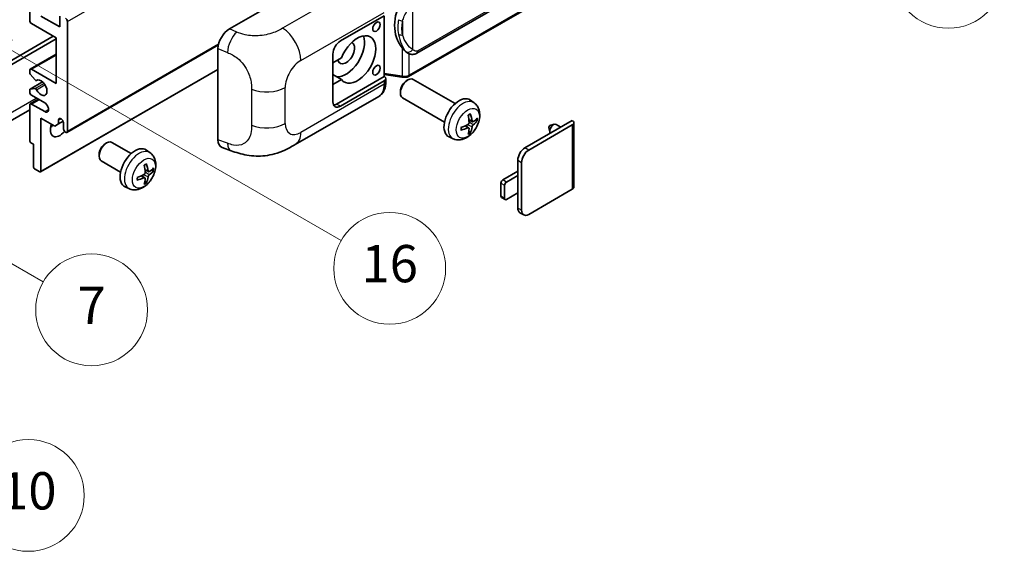
# Model space of a CAD drawing. Units: millimetres. Extents: x 6 to 10633, y 13 to 1277.
# Drawn here: x 359 to 570, y 574 to 688 of the extents above; entities that cross this region are included whole.
import ezdxf

# ---------------------------------------------------------------- set-up
doc = ezdxf.new("R2010")
doc.units = ezdxf.units.MM
for name, color, linetype, lineweight in [('Symbol (TK)', 100, 'Continuous', 18), ('Visible (ISO)', 7, 'Continuous', 35), ('Visible Narrow (ISO)', 7, 'Continuous', 25)]:
    doc.layers.add(name, color=color, linetype=linetype, lineweight=lineweight)
doc.styles.add('Note Text (TK2)', font='MS PGothic.ttf')

# ---------------------------------------------------------------- blocks, each defined once
blk = doc.blocks.new('バルーン1')
at = {"layer": 'Symbol (TK)', "color": 100}
for p, q in [((143.109, 184.755), (140.944, 186.005)), ((143.359, 185.188), (140.944, 186.005)), ((140.944, 186.005), (142.859, 184.322)), ((143.109, 184.755), (149.925, 180.82))]:
    blk.add_line(p, q, dxfattribs=at)
at = {"layer": 'Symbol (TK)'}
blk.add_circle((152.523, 179.32), 3, dxfattribs=at)
at = {"layer": 'Symbol (TK)', "color": 7, "insert": (152.523, 179.302), "char_height": 2, "attachment_point": 5, "style": 'Note Text (TK2)'}
blk.add_mtext('14', dxfattribs=at)
blk = doc.blocks.new('バルーン5')
at = {"layer": 'Symbol (TK)', "color": 100}
for p, q in [((93.876, 156.612), (91.711, 157.862)), ((94.126, 157.045), (91.711, 157.862)), ((91.711, 157.862), (93.626, 156.179)), ((93.876, 156.612), (100.574, 152.745))]:
    blk.add_line(p, q, dxfattribs=at)
at = {"layer": 'Symbol (TK)'}
blk.add_circle((103.172, 151.245), 3, dxfattribs=at)
at = {"layer": 'Symbol (TK)', "color": 7, "insert": (103.172, 151.233), "char_height": 2, "attachment_point": 5, "style": 'Note Text (TK2)'}
blk.add_mtext('10', dxfattribs=at)
blk = doc.blocks.new('バルーン14')
at = {"layer": 'Symbol (TK)', "color": 100}
for p, q in [((96.492, 167.021), (94.327, 168.271)), ((96.742, 167.454), (94.327, 168.271)), ((94.327, 168.271), (96.242, 166.588)), ((96.492, 167.021), (103.968, 162.704))]:
    blk.add_line(p, q, dxfattribs=at)
at = {"layer": 'Symbol (TK)'}
blk.add_circle((106.567, 161.204), 3, dxfattribs=at)
at = {"layer": 'Symbol (TK)', "color": 7, "insert": (106.567, 161.186), "char_height": 2, "attachment_point": 5, "style": 'Note Text (TK2)'}
blk.add_mtext('7', dxfattribs=at)
blk = doc.blocks.new('バルーン15')
at = {"layer": 'Symbol (TK)', "color": 100}
for p, q in [((102.08, 175.254), (99.915, 176.504)), ((102.33, 175.687), (99.915, 176.504)), ((99.915, 176.504), (101.83, 174.821)), ((102.08, 175.254), (119.959, 164.932))]:
    blk.add_line(p, q, dxfattribs=at)
at = {"layer": 'Symbol (TK)'}
blk.add_circle((122.557, 163.432), 3, dxfattribs=at)
at = {"layer": 'Symbol (TK)', "color": 7, "insert": (122.557, 163.426), "char_height": 2, "attachment_point": 5, "style": 'Note Text (TK2)'}
blk.add_mtext('16', dxfattribs=at)

msp = doc.modelspace()

# ---------------------------------------------------------------- linework, layer by layer
at = {"layer": 'Visible (ISO)'}
for p, q in [((443.7515, 680.6671), (533.752, 732.629)), ((534.151, 728.8768), (441.973, 675.6578)), ((360.6991, 687.7153), (360.6991, 702.6455)), ((403.5585, 685.8657), (427.7737, 699.8464)), ((427.3692, 683.2829), (436.7698, 688.7104)), ((436.7703, 688.7106), (436.7703, 675.6467)), ((366.3559, 683.9827), (361.1031, 687.0154)), ((363.1234, 688.6484), (367.1641, 686.3156)), ((367.1641, 686.3156), (367.1641, 688.6018)), ((368.7803, 687.482), (368.7803, 663.9202)), ((318.4747, 657.0383), (365.7498, 684.3327)), ((319.2828, 656.5718), (366.3559, 683.7495)), ((366.3559, 674.1848), (366.3559, 683.9827)), ((368.662, 663.6587), (401.189, 682.4382)), ((360.8174, 677.2458), (366.3559, 680.4434)), ((401.1052, 662.037), (401.1052, 681.6668)), ((425.7529, 670.2189), (425.7529, 680.4835)), ((441.8284, 680.6805), (441.8069, 680.6929)), ((427.6001, 679.6836), (425.7529, 678.6172)), ((360.6991, 676.4895), (360.6991, 676.9842)), ((361.8518, 674.9127), (360.8228, 676.1739)), ((361.1031, 677.2175), (366.3559, 674.1848)), ((363.0524, 655.1784), (401.1052, 677.1482)), ((425.7529, 676.8098), (425.8039, 676.7803)), ((425.7529, 676.7509), (425.8039, 676.7803)), ((427.6001, 675.0179), (425.7529, 676.0844)), ((436.7703, 676.0744), (440.5127, 675.5319)), ((360.7701, 672.9515), (363.4561, 674.5023)), ((362.142, 674.7913), (362.2751, 674.8682)), ((425.7529, 673.9515), (427.6001, 675.0179)), ((436.7703, 675.6467), (426.561, 669.7524)), ((436.7698, 674.7133), (427.3692, 669.2858)), ((436.7703, 675.6467), (436.7975, 675.6298)), ((437.1045, 674.4614), (437.1045, 675.1798)), ((441.5116, 674.7174), (441.8588, 674.9177)), ((451.9884, 669.842), (443.0012, 675.0307)), ((360.6991, 672.3185), (360.6991, 672.7946)), ((360.8203, 672.967), (361.8492, 673.0589)), ((440.2421, 672.5185), (440.2421, 672.1177)), ((360.8174, 669.7807), (362.552, 670.7821)), ((363.9316, 669.9857), (361.1031, 671.6186)), ((361.1031, 669.7524), (363.9316, 668.1194)), ((417.6921, 661.0476), (435.6194, 671.398)), ((449.7027, 665.883), (440.7155, 671.0718)), ((456.0474, 670.0057), (455.2477, 670.5894)), ((360.6991, 668.4796), (316.6015, 643.0198)), ((360.6991, 661.8673), (360.6991, 669.5191)), ((363.1234, 666.7197), (363.1234, 655.3354)), ((366.0731, 665.0167), (363.1234, 666.7197)), ((366.8812, 665.4833), (366.0731, 665.0167)), ((366.8812, 666.3231), (367.3623, 666.6008)), ((366.8812, 666.3231), (366.8812, 665.4833)), ((366.8812, 665.4833), (367.8693, 666.0538)), ((367.9722, 664.3868), (367.9722, 665.6932)), ((455.7052, 665.964), (454.9424, 666.3015)), ((456.2613, 666.2673), (456.6221, 666.1795)), ((466.9671, 660.3277), (477.1293, 666.1948)), ((477.464, 665.7282), (477.464, 651.9177)), ((454.9196, 664.6032), (454.2458, 665.095)), ((455.1913, 663.7013), (454.9349, 663.9699)), ((467.7753, 659.8611), (477.1293, 665.2616)), ((472.1033, 664.739), (472.3208, 663.7743)), ((472.3213, 665.1165), (473.2655, 665.4105)), ((474.6878, 664.7852), (473.6458, 665.3868)), ((361.5072, 661.1208), (360.9415, 661.4474)), ((376.8618, 661.1869), (377.209, 661.3872)), ((382.4899, 659.1109), (378.3515, 661.5002)), ((451.5904, 662.286), (450.6851, 662.6866)), ((361.5072, 656.2685), (361.5072, 661.1208)), ((386.5489, 659.2746), (385.7492, 659.8583)), ((401.9983, 660.4033), (403.8958, 659.7285)), ((375.5923, 658.988), (375.5924, 658.5872)), ((380.2042, 655.1519), (376.0658, 657.5412)), ((465.4317, 654.4022), (465.4317, 657.6682)), ((466.2398, 646.9371), (466.2398, 657.2016)), ((362.881, 655.1954), (361.7496, 655.8486)), ((386.2067, 655.2329), (385.4439, 655.5705)), ((386.7628, 655.5362), (387.1236, 655.4484)), ((462.1992, 653.4691), (465.4317, 655.3354)), ((385.4211, 653.8721), (384.7473, 654.3639)), ((385.6928, 652.9702), (385.4364, 653.2388)), ((465.4317, 654.4022), (463.0073, 653.0025)), ((465.4317, 650.6697), (465.4317, 654.4022)), ((382.0919, 651.5549), (381.1866, 651.9555)), ((461.7951, 649.9698), (461.7951, 652.7692)), ((462.6033, 652.3027), (462.6033, 649.5033)), ((463.0073, 649.27), (465.4317, 650.6697)), ((465.4317, 647.4037), (465.4317, 650.6697)), ((477.1293, 651.4512), (467.7753, 646.0506)), ((462.7216, 649.2417), (461.9135, 649.7082)), ((466.6895, 645.9431), (465.8814, 646.4097))]:
    msp.add_line(p, q, dxfattribs=at)
for centre, major_axis, ratio, start_param, end_param in [((444.6518, 686.8959), (0.5232, 7.013), 0.80430597, 0.8807959, 2.44577737), ((361.1031, 687.482), (-0.2857, 0.4949), 0.57735027, 0.78539816, 2.35619449), ((368.3762, 687.7153), (0.2857, -0.4949), 0.57735027, 0.78539816, 2.35619449), ((403.5749, 683.0741), (-1.7721, -2.9608), 0.58101844, 3.94848943, 5.51262657), ((431.0057, 679.317), (2.8, 4.8497), 0.57735027, 2.89161655, 8.10395773), ((427.3692, 681.4166), (-1.1429, -1.9795), 0.57735027, 3.92699082, 5.49778714), ((428.5813, 680.7168), (-2.8, -4.8497), 0.57735027, 0.2499761, 2.6938603), ((428.5813, 680.7168), (-1.2857, -2.2269), 0.57735027, 5.72188024, 9.47442678), ((361.1031, 676.7509), (-0.2857, 0.4949), 0.57735027, 5.49778714, 7.06858347), ((360.9415, 676.3495), (-0.1714, 0.2969), 0.57735027, 0.78539816, 1.8445595), ((428.5813, 680.7168), (-2.4286, -4.2064), 0.57735027, 6.10097855, 6.12666207), ((361.9705, 675.0882), (0.1714, -0.2969), 0.57735027, 4.98615215, 6.34717957), ((363.1234, 673.2516), (0.9143, -1.5836), 0.57735027, 4.64831773, 9.48877222), ((435.9617, 675.1798), (1.1429, 0), 0.57735027, 5.49778714, 7.03367689), ((441.8584, 673.0512), (-1.1429, -1.9795), 0.57735027, 3.14159265, 6.28318531), ((441.5113, 673.2516), (-0.8975, -1.5545), 0.57735027, 3.92675802, 5.49801994), ((360.9415, 672.6546), (-0.1714, 0.2969), 0.57735027, 6.02138592, 7.06858347), ((361.1031, 672.0852), (-0.2857, 0.4949), 0.57735027, 0.78539816, 2.35619449), ((361.9704, 672.7465), (-0.1714, 0.2969), 0.57735027, 4.64831773, 6.02138592), ((361.1031, 669.2858), (-0.2857, 0.4949), 0.57735027, 5.49778714, 7.06858347), ((363.9316, 669.0525), (0.5714, -0.9897), 0.57735027, 5.49778714, 8.6393798), ((427.3692, 671.1521), (-1.1429, -1.9795), 0.57735027, 5.49778714, 7.06858347), ((426.561, 671.6186), (-1.1429, -1.9795), 0.57735027, 0.36136712, 0.78539816), ((452.825, 666.7197), (-2.2857, -3.959), 0.57735027, 3.0796893, 6.34508866), ((449.9744, 668.2285), (-4.4679, 5.9326), 0.59526289, 3.96282307, 4.20180736), ((367.4267, 665.9338), (-0.3884, 0.6727), 0.57735027, 4.04450246, 6.95107183), ((450.2001, 668.3588), (2.9332, -6.8231), 0.55353421, 0.95931878, 1.19830308), ((450.0815, 668.1667), (-7.4236, -0.2184), 0.49462411, 2.44776077, 2.68674507), ((450.0815, 668.4272), (7.4226, -0.2509), 0.65417299, 5.62601221, 5.86499651), ((473.0887, 664.4218), (-0.5571, -0.965), 0.57735027, 3.14159265, 6.16066097), ((476.3211, 665.7282), (1.1429, 0), 0.57735027, 5.49778714, 7.06858347), ((367.1641, 665.32), (-1.4286, -2.4744), 0.57735027, 4.99914553, 7.5883573), ((364.7397, 666.7197), (1.4286, 2.4744), 0.57735027, 4.15479015, 4.42563243), ((368.3762, 664.1535), (0.2857, -0.4949), 0.57735027, 3.92699082, 7.06858347), ((450.0931, 668.1733), (-7.3756, -0.8713), 0.55353421, 1.94328958, 2.18227387), ((450.0931, 668.4339), (7.3717, -0.903), 0.59526289, 5.2229706, 5.46195489), ((450.2001, 668.3721), (3.5227, -6.5382), 0.49462411, 0.45484759, 0.69383188), ((449.9744, 668.2418), (-3.9286, 6.3027), 0.65417299, 3.55978145, 3.79876575), ((472.2805, 664.8884), (-0.1286, -0.2227), 0.57735027, 3.70058252, 5.72419544), ((360.9415, 661.7274), (-0.1714, 0.2969), 0.57735027, 0.78539816, 2.35619449), ((377.2086, 659.5207), (-1.1429, -1.9795), 0.57735027, 3.14159265, 6.28318531), ((403.5749, 663.4816), (-1.7827, -2.9813), 0.57333637, 5.51880849, 6.397242), ((376.8615, 659.7211), (-0.8975, -1.5545), 0.57735027, 3.92675802, 5.49801994), ((383.3265, 655.9886), (-2.2857, -3.959), 0.57735027, 3.0796893, 6.34508866), ((466.9671, 658.5547), (-1.0857, -1.8805), 0.57735027, 3.92699082, 5.49778714), ((467.7753, 658.0881), (1.0857, 1.8805), 0.57735027, 0.78539816, 2.35619449), ((361.7496, 656.1285), (-0.1714, 0.2969), 0.57735027, 0.78539816, 2.35619449), ((362.881, 655.4753), (0.1714, -0.2969), 0.57735027, 5.49778714, 7.06858347), ((380.7016, 657.6277), (2.9332, -6.8231), 0.55353421, 0.95931878, 1.19830308), ((380.4759, 657.4974), (-4.4679, 5.9326), 0.59526289, 3.96282307, 4.20180736), ((380.583, 657.4356), (-7.4236, -0.2184), 0.49462411, 2.44776077, 2.68674507), ((380.583, 657.6961), (7.4226, -0.2509), 0.65417299, 5.62601221, 5.86499651), ((380.5946, 657.4422), (-7.3756, -0.8713), 0.55353421, 1.94328958, 2.18227387), ((380.5946, 657.7028), (7.3717, -0.903), 0.59526289, 5.2229706, 5.46195489), ((380.7016, 657.641), (3.5227, -6.5382), 0.49462411, 0.45484759, 0.69383188), ((380.4759, 657.5107), (-3.9286, 6.3027), 0.65417299, 3.55978145, 3.79876575), ((462.1992, 653.0025), (-0.2857, -0.4949), 0.57735027, 3.92699082, 5.49778714), ((463.0073, 652.536), (0.2857, 0.4949), 0.57735027, 0.78539816, 2.35619449), ((476.3211, 651.9177), (1.1429, 0), 0.57735027, 5.49778714, 6.28318531), ((462.1992, 650.2031), (-0.2857, -0.4949), 0.57735027, 5.49778714, 6.28318531), ((463.0073, 649.7365), (-0.2857, -0.4949), 0.57735027, 5.49778714, 7.06858347), ((466.9671, 648.2902), (-1.0857, -1.8805), 0.57735027, 5.49778714, 6.28318531), ((467.7753, 647.8236), (-1.0857, -1.8805), 0.57735027, 5.49778714, 7.06858347)]:
    msp.add_ellipse(centre, major_axis=major_axis, ratio=ratio, start_param=start_param, end_param=end_param, dxfattribs=at)
for centre in [(435.1069, 686.3506), (435.1069, 677.0192)]:
    msp.add_ellipse(centre, major_axis=(-0.5714, -0.9897), ratio=0.57735027, dxfattribs=at)
for points, knots in [([(441.8071, 680.693), (441.6336, 680.7933), (441.4531, 680.9329), (441.0549, 681.2989), (440.8377, 681.5379), (440.6345, 681.783)], [1.13986773, 1.13986773, 1.13986773, 1.13986773, 1.216302642, 1.216302642, 1.310518917, 1.310518917, 1.310518917, 1.310518917]), ([(441.8284, 680.6805), (441.9169, 680.6294), (442.0133, 680.5819), (442.2249, 680.4997), (442.3402, 680.4651), (442.5914, 680.418), (442.7282, 680.4056), (443.0171, 680.4156), (443.1685, 680.4384), (443.4699, 680.5256), (443.6187, 680.5905), (443.7515, 680.6671)], [-0.11101106, -0.11101106, -0.11101106, -0.11101106, -0.088808848, -0.088808848, -0.066606636, -0.066606636, -0.044404424, -0.044404424, -0.022202212, -0.022202212, 0, 0, 0, 0]), ([(435.6194, 671.398), (435.8279, 671.5184), (436.0187, 671.6684), (436.3513, 672.0102), (436.4932, 672.2016), (436.7287, 672.6088), (436.8226, 672.8245), (436.9683, 673.2711), (437.0204, 673.5019), (437.0885, 673.9743), (437.1045, 674.2159), (437.1045, 674.4614)], [-0.785398163, -0.785398163, -0.785398163, -0.785398163, -0.628318531, -0.628318531, -0.471238898, -0.471238898, -0.314159265, -0.314159265, -0.157079633, -0.157079633, 0, 0, 0, 0]), ([(440.5127, 675.5319), (440.596, 675.5199), (440.6792, 675.51), (440.8443, 675.4948), (440.9263, 675.4896), (441.0882, 675.4838), (441.1681, 675.4833), (441.3252, 675.4873), (441.4024, 675.4919), (441.5536, 675.5063), (441.6277, 675.5162), (441.7, 675.5291)], [0.855211333, 0.855211333, 0.855211333, 0.855211333, 0.984372553, 0.984372553, 1.113533773, 1.113533773, 1.242694993, 1.242694993, 1.371856212, 1.371856212, 1.501017432, 1.501017432, 1.501017432, 1.501017432]), ([(441.9164, 675.8283), (441.9163, 675.8272), (441.9161, 675.8261), (441.9076, 675.7633), (441.8908, 675.7081), (441.8412, 675.6148), (441.8082, 675.5783), (441.7477, 675.5421), (441.7244, 675.5334), (441.7, 675.5291)], [-0.0778087689, -0.0778087689, -0.0778087689, -0.0778087689, -0.0774791395, -0.0774791395, -0.0585788033, -0.0585788033, -0.0389062325, -0.0389062325, -0.0279382932, -0.0279382932, -0.0279382932, -0.0279382932]), ([(441.7464, 675.5432), (441.762, 675.5501), (441.7775, 675.5571), (441.8084, 675.5715), (441.8237, 675.5788), (441.8542, 675.5938), (441.8693, 675.6014), (441.8993, 675.617), (441.9142, 675.625), (441.9438, 675.6411), (441.9584, 675.6494), (441.973, 675.6578)], [1.437762728, 1.437762728, 1.437762728, 1.437762728, 1.464369448, 1.464369448, 1.490976168, 1.490976168, 1.517582887, 1.517582887, 1.544189607, 1.544189607, 1.570796327, 1.570796327, 1.570796327, 1.570796327]), ([(456.0474, 670.0057), (456.3054, 669.8174), (456.5245, 669.5858), (456.8903, 669.0568), (457.0248, 668.7564), (457.2277, 668.0768), (457.2696, 667.6977), (457.2614, 666.86), (457.1838, 666.404), (456.9183, 665.4977), (456.7237, 665.0488), (456.2422, 664.21), (455.9565, 663.8198), (455.2979, 663.1181), (454.9249, 662.8066), (454.0975, 662.3236), (453.6448, 662.1422), (452.76, 662.0261), (452.3537, 662.0418), (451.8304, 662.1899), (451.7088, 662.2336), (451.5904, 662.286)], [3.98889417, 3.98889417, 3.98889417, 3.98889417, 4.19385403, 4.19385403, 4.4264439, 4.4264439, 4.7238013, 4.7238013, 5.09906125, 5.09906125, 5.49348614, 5.49348614, 5.8833225, 5.8833225, 6.2775903, 6.2775903, 6.65189618, 6.65189618, 6.92355847, 6.92355847, 7.00668012, 7.00668012, 7.00668012, 7.00668012]), ([(455.2389, 667.6497), (455.2437, 667.6354), (455.2467, 667.6196), (455.248, 667.5928), (455.2455, 667.5775), (455.2363, 667.5564), (455.2279, 667.5467), (455.2169, 667.5404), (455.215, 667.5394), (455.2129, 667.5386)], [0.0145600729, 0.0145600729, 0.0145600729, 0.0145600729, 0.0187226824, 0.0187226824, 0.0234298311, 0.0234298311, 0.0280690561, 0.0280690561, 0.028985175, 0.028985175, 0.028985175, 0.028985175]), ([(454.9764, 665.7712), (454.9779, 665.7294), (454.9722, 665.6818), (454.945, 665.5874), (454.9236, 665.5407), (454.8731, 665.4599), (454.8406, 665.4206), (454.7782, 665.3651), (454.75, 665.3455), (454.7221, 665.3307)], [0, 0, 0, 0, 0.0124997785, 0.0124997785, 0.0249995571, 0.0249995571, 0.0375236714, 0.0375236714, 0.0466766062, 0.0466766062, 0.0466766062, 0.0466766062]), ([(454.8011, 667.3062), (454.8185, 667.3185), (454.8358, 667.3305), (454.8835, 667.3625), (454.9138, 667.3819), (454.9742, 667.4186), (455.0043, 667.436), (455.0644, 667.4688), (455.0944, 667.4842), (455.1539, 667.5129), (455.1835, 667.5263), (455.2129, 667.5386)], [3.028761595, 3.028761595, 3.028761595, 3.028761595, 3.060101394, 3.060101394, 3.114617864, 3.114617864, 3.169134334, 3.169134334, 3.223650804, 3.223650804, 3.278167274, 3.278167274, 3.278167274, 3.278167274]), ([(455.8578, 665.9864), (455.8279, 665.9674), (455.7955, 665.9553), (455.7349, 665.9517), (455.7066, 665.9601), (455.6609, 665.9921), (455.6404, 666.0178), (455.6152, 666.0753), (455.6077, 666.1035), (455.6035, 666.1333)], [0, 0, 0, 0, 0.0125039067, 0.0125039067, 0.0250078135, 0.0250078135, 0.0375277995, 0.0375277995, 0.0466766392, 0.0466766392, 0.0466766392, 0.0466766392]), ([(456.7978, 666.226), (456.7908, 666.2164), (456.78, 666.2067), (456.7561, 666.1915), (456.7383, 666.184), (456.7054, 666.1757), (456.6846, 666.1734), (456.6527, 666.1741), (456.6363, 666.1761), (456.6221, 666.1795)], [0.0145600729, 0.0145600729, 0.0145600729, 0.0145600729, 0.0187226824, 0.0187226824, 0.0234298311, 0.0234298311, 0.0280690561, 0.0280690561, 0.0318102328, 0.0318102328, 0.0318102328, 0.0318102328]), ([(453.3097, 664.2422), (453.31, 664.24), (453.3102, 664.2378), (453.3102, 664.2252), (453.306, 664.2131), (453.2924, 664.1945), (453.2804, 664.1848), (453.2565, 664.1724), (453.2413, 664.1672), (453.2265, 664.1642)], [0.0455535579, 0.0455535579, 0.0455535579, 0.0455535579, 0.0464696768, 0.0464696768, 0.0511089018, 0.0511089018, 0.0558160505, 0.0558160505, 0.05997866, 0.05997866, 0.05997866, 0.05997866]), ([(453.3098, 664.2422), (453.3057, 664.2738), (453.3025, 664.3061), (453.2976, 664.3721), (453.2959, 664.4057), (453.2943, 664.4741), (453.2943, 664.509), (453.2959, 664.5797), (453.2975, 664.6155), (453.3014, 664.6728), (453.3031, 664.6939), (453.3051, 664.7151)], [1.434221706, 1.434221706, 1.434221706, 1.434221706, 1.488738176, 1.488738176, 1.543254646, 1.543254646, 1.597771116, 1.597771116, 1.652287586, 1.652287586, 1.683627385, 1.683627385, 1.683627385, 1.683627385]), ([(454.7221, 664.6066), (454.759, 664.6216), (454.7974, 664.6302), (454.8656, 664.6295), (454.8954, 664.6202), (454.94, 664.5888), (454.9578, 664.5647), (454.9747, 664.512), (454.9776, 664.4865), (454.9764, 664.4598)], [0, 0, 0, 0, 0.0125039067, 0.0125039067, 0.0250078135, 0.0250078135, 0.0375277995, 0.0375277995, 0.0466766392, 0.0466766392, 0.0466766392, 0.0466766392]), ([(455.1913, 663.7013), (455.2014, 663.6907), (455.2114, 663.6776), (455.2279, 663.6503), (455.2363, 663.6311), (455.2455, 663.5985), (455.248, 663.5793), (455.2467, 663.551), (455.2437, 663.5368), (455.2389, 663.5259)], [0.0427285001, 0.0427285001, 0.0427285001, 0.0427285001, 0.0464696768, 0.0464696768, 0.0511089018, 0.0511089018, 0.0558160505, 0.0558160505, 0.05997866, 0.05997866, 0.05997866, 0.05997866]), ([(455.6035, 664.8218), (455.609, 664.8595), (455.6208, 664.9037), (455.6554, 664.9937), (455.6784, 665.0396), (455.7278, 665.121), (455.7576, 665.1619), (455.8117, 665.2222), (455.8353, 665.2445), (455.8578, 665.2624)], [0, 0, 0, 0, 0.0124997785, 0.0124997785, 0.0249995571, 0.0249995571, 0.0375236714, 0.0375236714, 0.0466766062, 0.0466766062, 0.0466766062, 0.0466766062]), ([(386.5489, 659.2746), (386.8069, 659.0863), (387.026, 658.8547), (387.3918, 658.3257), (387.5263, 658.0253), (387.7292, 657.3457), (387.7711, 656.9666), (387.7629, 656.1289), (387.6853, 655.6729), (387.4198, 654.7666), (387.2252, 654.3177), (386.7437, 653.4789), (386.458, 653.0887), (385.7994, 652.387), (385.4264, 652.0755), (384.599, 651.5925), (384.1463, 651.4111), (383.2615, 651.295), (382.8552, 651.3107), (382.3319, 651.4588), (382.2103, 651.5025), (382.0919, 651.5549)], [5.5596905, 5.5596905, 5.5596905, 5.5596905, 5.76465035, 5.76465035, 5.99724023, 5.99724023, 6.29459763, 6.29459763, 6.66985758, 6.66985758, 7.06428247, 7.06428247, 7.45411883, 7.45411883, 7.84838663, 7.84838663, 8.22269251, 8.22269251, 8.4943548, 8.4943548, 8.57747644, 8.57747644, 8.57747644, 8.57747644]), ([(417.6921, 661.0476), (417.0252, 660.6627), (416.2392, 660.2298), (414.7419, 659.5594), (414.0054, 659.2776), (412.5918, 658.8739), (411.9181, 658.7329), (410.5824, 658.576), (409.9112, 658.5558), (408.6055, 658.607), (407.9593, 658.6779), (406.1389, 658.9789), (404.9458, 659.3551), (403.8958, 659.7285)], [0, 0, 0, 0, 0.24648635, 0.24648635, 0.47055558, 0.47055558, 0.64899431, 0.64899431, 0.82358511, 0.82358511, 1.00416753, 1.00416753, 1.34397561, 1.34397561, 1.34397561, 1.34397561]), ([(385.4779, 655.0401), (385.4794, 654.9983), (385.4737, 654.9507), (385.4465, 654.8563), (385.4251, 654.8095), (385.3745, 654.7288), (385.342, 654.6894), (385.2797, 654.634), (385.2515, 654.6144), (385.2236, 654.5996)], [0, 0, 0, 0, 0.0125039067, 0.0125039067, 0.0250078135, 0.0250078135, 0.0375277995, 0.0375277995, 0.0466766392, 0.0466766392, 0.0466766392, 0.0466766392]), ([(385.3026, 656.5751), (385.32, 656.5874), (385.3374, 656.5994), (385.385, 656.6314), (385.4153, 656.6508), (385.4757, 656.6875), (385.5058, 656.7049), (385.5659, 656.7377), (385.5959, 656.7531), (385.6554, 656.7818), (385.685, 656.7952), (385.7144, 656.8075)], [4.599557922, 4.599557922, 4.599557922, 4.599557922, 4.630897721, 4.630897721, 4.685414191, 4.685414191, 4.739930661, 4.739930661, 4.794447131, 4.794447131, 4.848963601, 4.848963601, 4.848963601, 4.848963601]), ([(385.7404, 656.9186), (385.7452, 656.9043), (385.7482, 656.8885), (385.7495, 656.8617), (385.747, 656.8464), (385.7378, 656.8253), (385.7294, 656.8156), (385.7184, 656.8093), (385.7165, 656.8083), (385.7144, 656.8075)], [0.0145600729, 0.0145600729, 0.0145600729, 0.0145600729, 0.0187226824, 0.0187226824, 0.0234298311, 0.0234298311, 0.0280690561, 0.0280690561, 0.028985175, 0.028985175, 0.028985175, 0.028985175]), ([(386.3593, 655.2553), (386.3294, 655.2363), (386.2971, 655.2243), (386.2364, 655.2206), (386.2081, 655.229), (386.1624, 655.261), (386.1419, 655.2866), (386.1167, 655.3441), (386.1092, 655.3724), (386.105, 655.4022)], [0, 0, 0, 0, 0.0124997785, 0.0124997785, 0.0249995571, 0.0249995571, 0.0375236714, 0.0375236714, 0.0466766062, 0.0466766062, 0.0466766062, 0.0466766062]), ([(387.2993, 655.4949), (387.2923, 655.4853), (387.2815, 655.4756), (387.2576, 655.4604), (387.2398, 655.4529), (387.2069, 655.4446), (387.1861, 655.4423), (387.1542, 655.443), (387.1378, 655.445), (387.1236, 655.4484)], [0.0145600729, 0.0145600729, 0.0145600729, 0.0145600729, 0.0187226824, 0.0187226824, 0.0234298311, 0.0234298311, 0.0280690561, 0.0280690561, 0.0318102328, 0.0318102328, 0.0318102328, 0.0318102328]), ([(383.8112, 653.5111), (383.8115, 653.5089), (383.8117, 653.5067), (383.8117, 653.4941), (383.8075, 653.482), (383.7939, 653.4634), (383.7819, 653.4537), (383.758, 653.4413), (383.7428, 653.4361), (383.728, 653.4331)], [0.0455535579, 0.0455535579, 0.0455535579, 0.0455535579, 0.0464696768, 0.0464696768, 0.0511089018, 0.0511089018, 0.0558160505, 0.0558160505, 0.05997866, 0.05997866, 0.05997866, 0.05997866]), ([(383.8113, 653.5111), (383.8072, 653.5427), (383.804, 653.575), (383.7991, 653.641), (383.7974, 653.6746), (383.7958, 653.743), (383.7958, 653.7779), (383.7974, 653.8486), (383.799, 653.8844), (383.8029, 653.9417), (383.8046, 653.9628), (383.8066, 653.984)], [3.005018033, 3.005018033, 3.005018033, 3.005018033, 3.059534503, 3.059534503, 3.114050973, 3.114050973, 3.168567443, 3.168567443, 3.223083913, 3.223083913, 3.254423712, 3.254423712, 3.254423712, 3.254423712]), ([(385.2236, 653.8755), (385.2605, 653.8905), (385.2989, 653.8991), (385.367, 653.8984), (385.3968, 653.8891), (385.4415, 653.8578), (385.4593, 653.8336), (385.4762, 653.781), (385.4791, 653.7554), (385.4779, 653.7287)], [0, 0, 0, 0, 0.0124997785, 0.0124997785, 0.0249995571, 0.0249995571, 0.0375236714, 0.0375236714, 0.0466766062, 0.0466766062, 0.0466766062, 0.0466766062]), ([(385.6928, 652.9702), (385.7029, 652.9596), (385.7129, 652.9465), (385.7294, 652.9192), (385.7378, 652.9), (385.747, 652.8674), (385.7495, 652.8482), (385.7482, 652.8199), (385.7452, 652.8057), (385.7404, 652.7948)], [0.0427285001, 0.0427285001, 0.0427285001, 0.0427285001, 0.0464696768, 0.0464696768, 0.0511089018, 0.0511089018, 0.0558160505, 0.0558160505, 0.05997866, 0.05997866, 0.05997866, 0.05997866]), ([(386.105, 654.0907), (386.1105, 654.1284), (386.1223, 654.1726), (386.1569, 654.2627), (386.1799, 654.3086), (386.2294, 654.39), (386.2592, 654.4308), (386.3132, 654.4911), (386.3368, 654.5134), (386.3593, 654.5313)], [0, 0, 0, 0, 0.0125039067, 0.0125039067, 0.0250078135, 0.0250078135, 0.0375277995, 0.0375277995, 0.0466766392, 0.0466766392, 0.0466766392, 0.0466766392])]:
    msp.add_open_spline(points, degree=3, knots=knots, dxfattribs=at)
at = {"layer": 'Visible Narrow (ISO)'}
for p, q in [((368.7803, 687.482), (528.3844, 779.6295)), ((533.9887, 733.1522), (443.9882, 681.1903)), ((534.2693, 729.1384), (442.0913, 675.9194)), ((432.9792, 696.406), (414.9759, 686.0119)), ((442.8995, 681.4541), (442.8995, 691.8468)), ((418.8755, 679.0976), (436.7698, 689.4288)), ((440.7143, 687.5573), (440.7143, 684.5938)), ((405.1293, 685.201), (403.5585, 685.8657)), ((368.7803, 663.9202), (401.2413, 682.6616)), ((361.1031, 677.2175), (366.3559, 680.2502)), ((401.1052, 681.6668), (403.1274, 680.811)), ((440.6345, 681.783), (440.6345, 675.7683)), ((442.0913, 675.9194), (442.0913, 680.5518)), ((363.1234, 655.3354), (401.1052, 677.2641)), ((440.6345, 675.7683), (436.7703, 676.3284)), ((360.8203, 672.967), (363.4653, 674.4941)), ((361.8492, 673.0589), (363.7719, 674.169)), ((362.1526, 674.7982), (362.2695, 674.8657)), ((436.7698, 673.9948), (418.8755, 663.6635)), ((436.7698, 674.7133), (436.7698, 673.9948)), ((362.1525, 672.8263), (363.9773, 673.8798)), ((408.2999, 672.9108), (408.2999, 665.1894)), ((415.5359, 665.5917), (415.5359, 673.3131)), ((317.6666, 645.3741), (362.1133, 671.0354)), ((361.1031, 669.7524), (362.7194, 670.6855)), ((427.3692, 669.2858), (426.561, 669.7524)), ((363.9316, 668.1194), (364.7397, 668.5859)), ((455.6035, 666.1333), (454.9268, 666.4579)), ((455.8578, 665.2624), (454.9729, 665.8576)), ((454.7221, 664.6066), (454.1026, 665.0303)), ((455.6035, 664.8218), (454.6456, 665.2905)), ((477.1293, 665.2616), (477.1293, 651.4512)), ((403.1274, 661.3178), (401.1052, 662.037)), ((467.7753, 659.8611), (466.9671, 660.3277)), ((465.4317, 657.6682), (466.2398, 657.2016)), ((386.105, 655.4022), (385.4283, 655.7268)), ((386.3593, 654.5313), (385.4744, 655.1265)), ((385.2236, 653.8755), (384.6041, 654.2992)), ((386.105, 654.0907), (385.1471, 654.5594)), ((463.0073, 653.0025), (462.1992, 653.4691)), ((461.7951, 652.7692), (462.6033, 652.3027)), ((462.6033, 649.5033), (461.7951, 649.9698)), ((466.2398, 646.9371), (465.4317, 647.4037))]:
    msp.add_line(p, q, dxfattribs=at)
for centre, major_axis, ratio, start_param, end_param in [((440.6345, 688.2155), (1.1236, -0.209), 0.56203751, 4.02622381, 4.88718922), ((405.0447, 682.4521), (1.3362, 3.1575), 0.4365316, 0.72579055, 2.28992769), ((414.8349, 681.4304), (2.8571, -4.9487), 0.57735027, 0.78539816, 2.32128791), ((440.6345, 685.252), (1.123, 0.2121), 0.5793106, 3.81307618, 4.67404159), ((442.0913, 681.9207), (-0.8315, -0.7841), 0.80454456, 0.23657486, 1.80737118), ((443.1801, 681.6569), (0.5714, -0.9897), 0.57735027, 0, 0.78539816), ((418.8755, 675.2413), (2.3615, 4.0902), 0.57735027, 0.78539816, 2.35619449), ((432.8421, 676.3928), (2.7404, -5.0155), 0.56100804, 0.01320599, 0.79860416), ((435.9617, 674.4614), (1.1429, 0), 0.57735027, 5.49778714, 6.28318531), ((440.5947, 676.0975), (-0.082, -0.5655), 0.18304246, 0, 0.97643306), ((440.4751, 676.8093), (-2.28, 0.3684), 0.43824712, 1.71130801, 2.32378712), ((440.4751, 676.8525), (-2.2857, 0), 0.57735027, 2.25308861, 2.35619449), ((441.6873, 676.1527), (0.2857, -0.4949), 0.57735027, 0, 0.78539816), ((411.4953, 675.646), (-5.7143, 0), 0.57735027, 0.97738438, 2.35619449), ((453.6807, 666.2256), (2.2328, 3.8673), 0.57735027, 6.22128195, 9.48668132), ((455.0121, 665.4569), (-1.2728, -2.2045), 0.57735027, 3.80068814, 4.05329349), ((411.4953, 667.9245), (5.7143, 0), 0.57735027, 4.11897703, 5.49778714), ((418.8755, 667.5198), (-2.3615, -4.0902), 0.57735027, 5.49778714, 7.06858347), ((454.9625, 665.4856), (-1.1847, -2.0519), 0.57735027, 2.21917009, 2.42536283), ((455.0121, 665.4569), (1.2728, 2.2045), 0.57735027, 5.37148447, 5.62408982), ((414.8349, 665.9964), (2.8571, -4.9487), 0.57735027, 0, 0.78539816), ((455.0121, 665.4569), (-1.2728, -2.2045), 0.57735027, 5.37148447, 5.62408982), ((455.0121, 665.4569), (1.2728, 2.2045), 0.57735027, 3.80068814, 4.05329349), ((454.9625, 665.4856), (-1.1847, -2.0519), 0.57735027, 0.71622982, 0.92242257), ((405.0447, 662.9588), (-1.1489, -3.2303), 0.47609055, 5.40475179, 6.28318531), ((384.1823, 655.4945), (2.2328, 3.8673), 0.57735027, 6.22128195, 9.48668132), ((385.5137, 654.7258), (-1.2728, -2.2045), 0.57735027, 3.80068814, 4.05329349), ((385.464, 654.7545), (-1.1847, -2.0519), 0.57735027, 2.21917009, 2.42536283), ((385.5137, 654.7258), (1.2728, 2.2045), 0.57735027, 5.37148447, 5.62408982), ((385.5137, 654.7258), (-1.2728, -2.2045), 0.57735027, 5.37148447, 5.62408982), ((385.5137, 654.7258), (1.2728, 2.2045), 0.57735027, 3.80068814, 4.05329349), ((385.464, 654.7545), (-1.1847, -2.0519), 0.57735027, 0.71622982, 0.92242257)]:
    msp.add_ellipse(centre, major_axis=major_axis, ratio=ratio, start_param=start_param, end_param=end_param, dxfattribs=at)
for centre in [(454.7079, 665.6326), (385.2094, 654.9015)]:
    msp.add_ellipse(centre, major_axis=(-1.7536, -3.0374), ratio=0.57735027, dxfattribs=at)
for points, knots in [([(440.7143, 687.5573), (440.8087, 687.8971), (440.9332, 688.2391), (441.2624, 689.0027), (441.4779, 689.4261), (441.9323, 690.2434), (442.1651, 690.6345), (442.5717, 691.3055), (442.7343, 691.5711), (442.8995, 691.8468)], [0, 0, 0, 0, 0.109280085, 0.109280085, 0.240591253, 0.240591253, 0.354088722, 0.354088722, 0.425024641, 0.425024641, 0.425024641, 0.425024641]), ([(439.8318, 687.8593), (439.7411, 687.3534), (439.6943, 686.8455), (439.6849, 685.7836), (439.7315, 685.2283), (439.8318, 684.6812)], [-0.318622721, -0.318622721, -0.318622721, -0.318622721, -0.167312443, -0.167312443, 0, 0, 0, 0]), ([(440.7143, 684.5938), (440.6178, 685.1043), (440.5729, 685.6237), (440.582, 686.6151), (440.6271, 687.0885), (440.7143, 687.5573)], [0, 0, 0, 0, 0.167312443, 0.167312443, 0.318622721, 0.318622721, 0.318622721, 0.318622721]), ([(414.9759, 686.0119), (414.5425, 685.7616), (414.0222, 685.4695), (413.355, 685.2055), (412.4416, 684.844), (411.2796, 684.5473), (410.1134, 684.437), (408.9989, 684.3316), (407.8669, 684.394), (406.955, 684.5904), (406.2414, 684.7441), (405.6493, 684.9809), (405.1293, 685.201)], [0, 0, 0, 0, 0.21270217, 0.21270217, 0.21270217, 0.50389399, 0.50389399, 0.50389399, 0.78220336, 0.78220336, 0.78220336, 1, 1, 1, 1]), ([(439.8318, 684.6812), (439.9634, 683.9633), (440.1782, 683.2586), (440.7191, 681.9998), (441.0368, 681.4195), (441.4309, 681.0017)], [-0.42564821, -0.42564821, -0.42564821, -0.42564821, -0.2061269, -0.2061269, 0, 0, 0, 0]), ([(442.8995, 681.4541), (442.4195, 681.7011), (441.9714, 682.1803), (441.2137, 683.2775), (440.904, 683.9265), (440.7143, 684.5938)], [0, 0, 0, 0, 0.2061269, 0.2061269, 0.42564821, 0.42564821, 0.42564821, 0.42564821]), ([(403.1274, 680.811), (403.8098, 680.5223), (404.5534, 680.1735), (405.2665, 679.5927), (406.199, 678.8332), (407.0642, 677.688), (407.5952, 676.4995), (408.001, 675.5911), (408.208, 674.6791), (408.2701, 673.9038), (408.2986, 673.5484), (408.2999, 673.2189), (408.2999, 672.9108)], [0, 0, 0, 0, 0.26559079, 0.26559079, 0.26559079, 0.61290113, 0.61290113, 0.61290113, 0.8783338, 0.8783338, 0.8783338, 1, 1, 1, 1]), ([(441.4309, 681.0017), (441.5328, 680.8935), (441.6481, 680.7924), (441.7977, 680.6986), (441.8129, 680.6895), (441.8283, 680.6805)], [-0.1703054541, -0.1703054541, -0.1703054541, -0.1703054541, -0.1169478546, -0.1169478546, -0.1110110598, -0.1110110598, -0.1110110598, -0.1110110598]), ([(443.9882, 681.1903), (443.9031, 681.1412), (443.8176, 681.1106), (443.5197, 681.0578), (443.3348, 681.1234), (443.0737, 681.287), (442.9823, 681.3663), (442.8995, 681.4541)], [0, 0, 0, 0, 0.031575695, 0.031575695, 0.116947855, 0.116947855, 0.170305454, 0.170305454, 0.170305454, 0.170305454]), ([(408.2999, 665.1894), (408.2999, 664.6328), (408.2874, 664.0132), (408.1422, 663.4137), (407.921, 662.5002), (407.3923, 661.6848), (406.6258, 661.2472), (405.9804, 660.8788), (405.2022, 660.7951), (404.4321, 660.9362), (403.9864, 661.0179), (403.5468, 661.1686), (403.1274, 661.3178)], [0, 0, 0, 0, 0.21983104, 0.21983104, 0.21983104, 0.55477785, 0.55477785, 0.55477785, 0.83679083, 0.83679083, 0.83679083, 1, 1, 1, 1])]:
    msp.add_open_spline(points, degree=3, knots=knots, dxfattribs=at)

# ---------------------------------------------------------------- block references
at = {"layer": 'Symbol (TK)', "xscale": 4, "yscale": 4, "zscale": 4}
for name in ['バルーン1', 'バルーン15', 'バルーン14', 'バルーン5']:
    msp.add_blockref(name, (-52.2812, -19.2525), dxfattribs=at)

doc.saveas('drawing.dxf')
